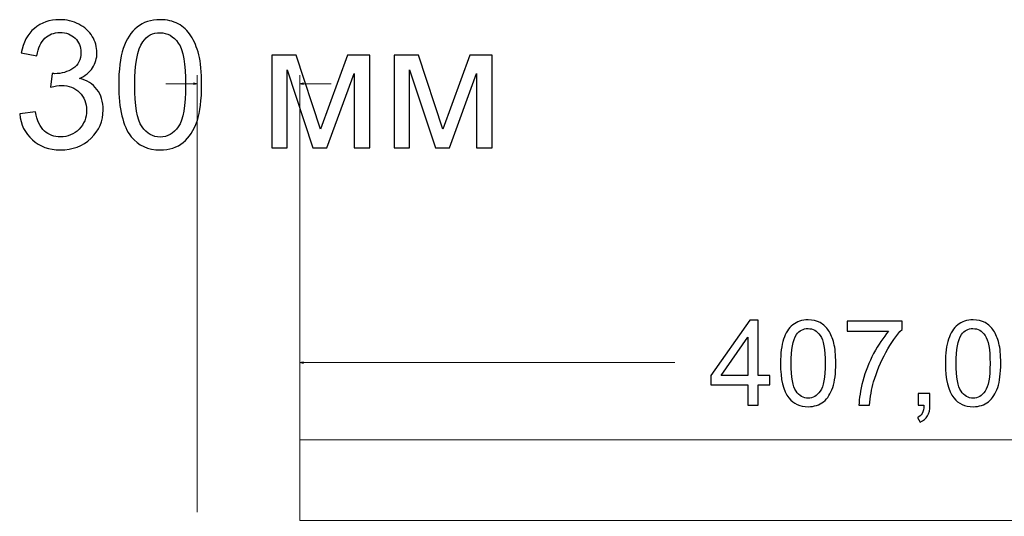
# Model space of a CAD drawing. Units: millimetres. Extents: x -2250 to 2250, y -2400 to 2400.
# Drawn here: x 600 to 892, y 1336 to 1484 of the extents above; entities that cross this region are included whole.
import ezdxf

# ---------------------------------------------------------------- set-up
doc = ezdxf.new("R2010")
doc.units = ezdxf.units.MM
doc.header["$MEASUREMENT"] = 0
doc.layers.add('layer 1', color=7, linetype='Continuous')

msp = doc.modelspace()

# ---------------------------------------------------------------- linework, layer by layer
at = {"layer": 'layer 1', "color": 250, "lineweight": 20}
msp.add_lwpolyline([(682.9148, 1334.7471), (1089.9148, 1334.7471), (1089.9148, 1358.7471), (682.9148, 1358.7471), (682.9148, 1334.7471)], close=True, dxfattribs=at)
at = {"layer": 'layer 1', "color": 155}
for points, knots in [([(599.6633, 1455.5461), (599.6633, 1455.5461), (604.32, 1456.1811), (604.32, 1456.1811), (604.858, 1453.5352), (605.7575, 1451.6302), (607.0364, 1450.4661), (608.3152, 1449.3019), (609.885, 1448.7198), (611.7459, 1448.7198), (613.9508, 1448.7198), (615.8117, 1449.4783), (617.311, 1450.9952), (618.8103, 1452.5122), (619.56, 1454.3907), (619.56, 1456.6309), (619.56, 1458.7652), (618.8632, 1460.5291), (617.461, 1461.9225), (616.0675, 1463.3072), (614.2948, 1464.0039), (612.134, 1464.0039), (611.2521, 1464.0039), (610.1584, 1463.8275), (608.8443, 1463.4836), (608.8443, 1463.4836), (609.3647, 1467.5582), (609.3647, 1467.5582), (609.6734, 1467.5229), (609.9291, 1467.5052), (610.1143, 1467.5052), (612.1075, 1467.5052), (613.8891, 1468.0256), (615.4854, 1469.0575), (617.0729, 1470.0893), (617.8666, 1471.6768), (617.8666, 1473.82), (617.8666, 1475.5221), (617.2846, 1476.9332), (616.1292, 1478.0533), (614.9739, 1479.1734), (613.4834, 1479.729), (611.6578, 1479.729), (609.8409, 1479.729), (608.3328, 1479.1557), (607.1246, 1478.0092), (605.9163, 1476.8627), (605.1402, 1475.1429), (604.7962, 1472.8498), (604.7962, 1472.8498), (600.1396, 1473.6965), (600.1396, 1473.6965), (600.7128, 1476.8186), (602.0005, 1479.2439), (604.0201, 1480.9637), (606.0309, 1482.6835), (608.5445, 1483.539), (611.5431, 1483.539), (613.6069, 1483.539), (615.5119, 1483.098), (617.2493, 1482.2073), (618.9955, 1481.3253), (620.3273, 1480.1171), (621.2445, 1478.5913), (622.1705, 1477.0567), (622.6291, 1475.4339), (622.6291, 1473.7141), (622.6291, 1472.0825), (622.1882, 1470.6009), (621.3151, 1469.2603), (620.4331, 1467.9198), (619.1278, 1466.8526), (617.408, 1466.0589), (619.6482, 1465.5473), (621.3856, 1464.4714), (622.6291, 1462.8398), (623.8639, 1461.217), (624.4812, 1459.1709), (624.4812, 1456.7279), (624.4812, 1453.4206), (623.273, 1450.6072), (620.8653, 1448.3053), (618.4487, 1446.0034), (615.3972, 1444.8569), (611.7107, 1444.8569), (608.3857, 1444.8569), (605.6252, 1445.8535), (603.4292, 1447.8379), (601.2243, 1449.8222), (599.972, 1452.3887), (599.6633, 1455.5461)], [0, 0, 0, 0, 0.03333333, 0.03333333, 0.03333333, 0.06666667, 0.06666667, 0.06666667, 0.1, 0.1, 0.1, 0.13333333, 0.13333333, 0.13333333, 0.16666667, 0.16666667, 0.16666667, 0.2, 0.2, 0.2, 0.23333333, 0.23333333, 0.23333333, 0.26666667, 0.26666667, 0.26666667, 0.3, 0.3, 0.3, 0.33333333, 0.33333333, 0.33333333, 0.36666667, 0.36666667, 0.36666667, 0.4, 0.4, 0.4, 0.43333333, 0.43333333, 0.43333333, 0.46666667, 0.46666667, 0.46666667, 0.5, 0.5, 0.5, 0.53333333, 0.53333333, 0.53333333, 0.56666667, 0.56666667, 0.56666667, 0.6, 0.6, 0.6, 0.63333333, 0.63333333, 0.63333333, 0.66666667, 0.66666667, 0.66666667, 0.7, 0.7, 0.7, 0.73333333, 0.73333333, 0.73333333, 0.76666667, 0.76666667, 0.76666667, 0.8, 0.8, 0.8, 0.83333333, 0.83333333, 0.83333333, 0.86666667, 0.86666667, 0.86666667, 0.9, 0.9, 0.9, 0.93333333, 0.93333333, 0.93333333, 0.96666667, 0.96666667, 0.96666667, 1, 1, 1, 1]), ([(629.0938, 1464.1891), (629.0938, 1468.6606), (629.5524, 1472.2766), (630.4696, 1475.0106), (631.3957, 1477.7534), (632.7627, 1479.8613), (634.5795, 1481.3341), (636.3875, 1482.807), (638.6717, 1483.539), (641.4234, 1483.539), (643.4519, 1483.539), (645.2334, 1483.1333), (646.7768, 1482.3131), (648.3114, 1481.4929), (649.5814, 1480.3111), (650.5692, 1478.7677), (651.5569, 1477.2331), (652.3331, 1475.3546), (652.8975, 1473.1409), (653.4708, 1470.9272), (653.753, 1467.9374), (653.753, 1464.1891), (653.753, 1459.7441), (653.2944, 1456.1458), (652.386, 1453.4118), (651.4776, 1450.6689), (650.1106, 1448.5611), (648.2937, 1447.0794), (646.4858, 1445.5977), (644.1927, 1444.8569), (641.4234, 1444.8569), (637.781, 1444.8569), (634.9146, 1446.1534), (632.8332, 1448.7551), (630.3373, 1451.9301), (629.0938, 1457.0718), (629.0938, 1464.1891)], [0, 0, 0, 0, 0.08333333, 0.08333333, 0.08333333, 0.16666667, 0.16666667, 0.16666667, 0.25, 0.25, 0.25, 0.33333333, 0.33333333, 0.33333333, 0.41666667, 0.41666667, 0.41666667, 0.5, 0.5, 0.5, 0.58333333, 0.58333333, 0.58333333, 0.66666667, 0.66666667, 0.66666667, 0.75, 0.75, 0.75, 0.83333333, 0.83333333, 0.83333333, 0.91666667, 0.91666667, 0.91666667, 1, 1, 1, 1]), ([(633.8563, 1464.1715), (633.8563, 1457.9361), (634.5795, 1453.791), (636.0347, 1451.7449), (637.4899, 1449.69), (639.2891, 1448.6669), (641.4234, 1448.6669), (643.5577, 1448.6669), (645.3569, 1449.6988), (646.8121, 1451.7537), (648.2673, 1453.8175), (648.9905, 1457.9538), (648.9905, 1464.1715), (648.9905, 1470.4068), (648.2673, 1474.552), (646.8121, 1476.5981), (645.3657, 1478.653), (643.5489, 1479.6761), (641.3705, 1479.6761), (639.2362, 1479.6761), (637.5252, 1478.7677), (636.2464, 1476.9597), (634.6501, 1474.6578), (633.8563, 1470.3892), (633.8563, 1464.1715)], [0, 0, 0, 0, 0.125, 0.125, 0.125, 0.25, 0.25, 0.25, 0.375, 0.375, 0.375, 0.5, 0.5, 0.5, 0.625, 0.625, 0.625, 0.75, 0.75, 0.75, 0.875, 0.875, 0.875, 1, 1, 1, 1]), ([(674.6551, 1472.9557), (674.6551, 1472.9557), (681.8164, 1472.9557), (681.8164, 1472.9557), (681.8164, 1472.9557), (689.0749, 1450.9776), (689.0749, 1450.9776), (689.0749, 1450.9776), (697.1094, 1472.9557), (697.1094, 1472.9557), (697.1094, 1472.9557), (703.7592, 1472.9557), (703.7592, 1472.9557), (703.7592, 1472.9557), (703.7592, 1445.4919), (703.7592, 1445.4919), (703.7592, 1445.4919), (699.1026, 1445.4919), (699.1026, 1445.4919), (699.1026, 1445.4919), (699.1026, 1467.6023), (699.1026, 1467.6023), (699.1026, 1467.6023), (691.0151, 1445.4919), (691.0151, 1445.4919), (691.0151, 1445.4919), (686.8524, 1445.4919), (686.8524, 1445.4919), (686.8524, 1445.4919), (679.2059, 1468.6606), (679.2059, 1468.6606), (679.2059, 1468.6606), (679.2059, 1445.4919), (679.2059, 1445.4919), (679.2059, 1445.4919), (674.6551, 1445.4919), (674.6551, 1445.4919), (674.6551, 1445.4919), (674.6551, 1472.9557), (674.6551, 1472.9557)], [0, 0, 0, 0, 0.07692308, 0.07692308, 0.07692308, 0.15384615, 0.15384615, 0.15384615, 0.23076923, 0.23076923, 0.23076923, 0.30769231, 0.30769231, 0.30769231, 0.38461538, 0.38461538, 0.38461538, 0.46153846, 0.46153846, 0.46153846, 0.53846154, 0.53846154, 0.53846154, 0.61538462, 0.61538462, 0.61538462, 0.69230769, 0.69230769, 0.69230769, 0.76923077, 0.76923077, 0.76923077, 0.84615385, 0.84615385, 0.84615385, 0.92307692, 0.92307692, 0.92307692, 1, 1, 1, 1]), ([(711.0353, 1472.9557), (711.0353, 1472.9557), (718.1966, 1472.9557), (718.1966, 1472.9557), (718.1966, 1472.9557), (725.4551, 1450.9776), (725.4551, 1450.9776), (725.4551, 1450.9776), (733.4896, 1472.9557), (733.4896, 1472.9557), (733.4896, 1472.9557), (740.1394, 1472.9557), (740.1394, 1472.9557), (740.1394, 1472.9557), (740.1394, 1445.4919), (740.1394, 1445.4919), (740.1394, 1445.4919), (735.4828, 1445.4919), (735.4828, 1445.4919), (735.4828, 1445.4919), (735.4828, 1467.6023), (735.4828, 1467.6023), (735.4828, 1467.6023), (727.3953, 1445.4919), (727.3953, 1445.4919), (727.3953, 1445.4919), (723.2326, 1445.4919), (723.2326, 1445.4919), (723.2326, 1445.4919), (715.5861, 1468.6606), (715.5861, 1468.6606), (715.5861, 1468.6606), (715.5861, 1445.4919), (715.5861, 1445.4919), (715.5861, 1445.4919), (711.0353, 1445.4919), (711.0353, 1445.4919), (711.0353, 1445.4919), (711.0353, 1472.9557), (711.0353, 1472.9557)], [0, 0, 0, 0, 0.07692308, 0.07692308, 0.07692308, 0.15384615, 0.15384615, 0.15384615, 0.23076923, 0.23076923, 0.23076923, 0.30769231, 0.30769231, 0.30769231, 0.38461538, 0.38461538, 0.38461538, 0.46153846, 0.46153846, 0.46153846, 0.53846154, 0.53846154, 0.53846154, 0.61538462, 0.61538462, 0.61538462, 0.69230769, 0.69230769, 0.69230769, 0.76923077, 0.76923077, 0.76923077, 0.84615385, 0.84615385, 0.84615385, 0.92307692, 0.92307692, 0.92307692, 1, 1, 1, 1]), ([(816.1239, 1368.9834), (816.1239, 1368.9834), (816.1239, 1375.0159), (816.1239, 1375.0159), (816.1239, 1375.0159), (805.1525, 1375.0159), (805.1525, 1375.0159), (805.1525, 1375.0159), (805.1525, 1377.8734), (805.1525, 1377.8734), (805.1525, 1377.8734), (816.6884, 1394.2423), (816.6884, 1394.2423), (816.6884, 1394.2423), (819.2284, 1394.2423), (819.2284, 1394.2423), (819.2284, 1394.2423), (819.2284, 1377.8734), (819.2284, 1377.8734), (819.2284, 1377.8734), (822.6503, 1377.8734), (822.6503, 1377.8734), (822.6503, 1377.8734), (822.6503, 1375.0159), (822.6503, 1375.0159), (822.6503, 1375.0159), (819.2284, 1375.0159), (819.2284, 1375.0159), (819.2284, 1375.0159), (819.2284, 1368.9834), (819.2284, 1368.9834), (819.2284, 1368.9834), (816.1239, 1368.9834), (816.1239, 1368.9834)], [0, 0, 0, 0, 0.09090909, 0.09090909, 0.09090909, 0.18181818, 0.18181818, 0.18181818, 0.27272727, 0.27272727, 0.27272727, 0.36363636, 0.36363636, 0.36363636, 0.45454545, 0.45454545, 0.45454545, 0.54545455, 0.54545455, 0.54545455, 0.63636364, 0.63636364, 0.63636364, 0.72727273, 0.72727273, 0.72727273, 0.81818182, 0.81818182, 0.81818182, 0.90909091, 0.90909091, 0.90909091, 1, 1, 1, 1]), ([(825.8312, 1381.4482), (825.8312, 1384.4292), (826.1369, 1386.8398), (826.7484, 1388.6625), (827.3658, 1390.4911), (828.2771, 1391.8963), (829.4883, 1392.8782), (830.6936, 1393.8601), (832.2164, 1394.3481), (834.0509, 1394.3481), (835.4032, 1394.3481), (836.5909, 1394.0777), (837.6198, 1393.5309), (838.6429, 1392.9841), (839.4896, 1392.1962), (840.1481, 1391.1673), (840.8066, 1390.1442), (841.324, 1388.8918), (841.7003, 1387.4161), (842.0825, 1385.9403), (842.2706, 1383.9471), (842.2706, 1381.4482), (842.2706, 1378.4849), (841.9649, 1376.086), (841.3593, 1374.2633), (840.7537, 1372.4347), (839.8423, 1371.0295), (838.6311, 1370.0417), (837.4258, 1369.054), (835.8971, 1368.5601), (834.0509, 1368.5601), (831.6226, 1368.5601), (829.7117, 1369.4244), (828.3241, 1371.1589), (826.6602, 1373.2755), (825.8312, 1376.7034), (825.8312, 1381.4482)], [0, 0, 0, 0, 0.08333333, 0.08333333, 0.08333333, 0.16666667, 0.16666667, 0.16666667, 0.25, 0.25, 0.25, 0.33333333, 0.33333333, 0.33333333, 0.41666667, 0.41666667, 0.41666667, 0.5, 0.5, 0.5, 0.58333333, 0.58333333, 0.58333333, 0.66666667, 0.66666667, 0.66666667, 0.75, 0.75, 0.75, 0.83333333, 0.83333333, 0.83333333, 0.91666667, 0.91666667, 0.91666667, 1, 1, 1, 1]), ([(845.6279, 1390.9615), (845.6279, 1390.9615), (845.6279, 1393.9248), (845.6279, 1393.9248), (845.6279, 1393.9248), (861.9615, 1393.9248), (861.9615, 1393.9248), (861.9615, 1393.9248), (861.9615, 1391.5259), (861.9615, 1391.5259), (860.3563, 1389.8149), (858.7571, 1387.5395), (857.1813, 1384.6997), (855.5997, 1381.8598), (854.3826, 1378.9376), (853.5183, 1375.9331), (852.901, 1373.8223), (852.5011, 1371.4999), (852.3306, 1368.9834), (852.3306, 1368.9834), (849.1556, 1368.9834), (849.1556, 1368.9834), (849.1909, 1370.9707), (849.579, 1373.3755), (850.3257, 1376.1918), (851.0724, 1379.0141), (852.1366, 1381.7304), (853.5301, 1384.3469), (854.9236, 1386.9633), (856.4052, 1389.1682), (857.9751, 1390.9615), (857.9751, 1390.9615), (845.6279, 1390.9615), (845.6279, 1390.9615)], [0, 0, 0, 0, 0.09090909, 0.09090909, 0.09090909, 0.18181818, 0.18181818, 0.18181818, 0.27272727, 0.27272727, 0.27272727, 0.36363636, 0.36363636, 0.36363636, 0.45454545, 0.45454545, 0.45454545, 0.54545455, 0.54545455, 0.54545455, 0.63636364, 0.63636364, 0.63636364, 0.72727273, 0.72727273, 0.72727273, 0.81818182, 0.81818182, 0.81818182, 0.90909091, 0.90909091, 0.90909091, 1, 1, 1, 1]), ([(874.8731, 1381.4482), (874.8731, 1384.4292), (875.1788, 1386.8398), (875.7903, 1388.6625), (876.4077, 1390.4911), (877.319, 1391.8963), (878.5302, 1392.8782), (879.7355, 1393.8601), (881.2583, 1394.3481), (883.0928, 1394.3481), (884.4451, 1394.3481), (885.6328, 1394.0777), (886.6617, 1393.5309), (887.6848, 1392.9841), (888.5315, 1392.1962), (889.19, 1391.1673), (889.8485, 1390.1442), (890.3659, 1388.8918), (890.7422, 1387.4161), (891.1244, 1385.9403), (891.3125, 1383.9471), (891.3125, 1381.4482), (891.3125, 1378.4849), (891.0068, 1376.086), (890.4012, 1374.2633), (889.7956, 1372.4347), (888.8842, 1371.0295), (887.673, 1370.0417), (886.4677, 1369.054), (884.939, 1368.5601), (883.0928, 1368.5601), (880.6645, 1368.5601), (878.7536, 1369.4244), (877.366, 1371.1589), (875.7021, 1373.2755), (874.8731, 1376.7034), (874.8731, 1381.4482)], [0, 0, 0, 0, 0.08333333, 0.08333333, 0.08333333, 0.16666667, 0.16666667, 0.16666667, 0.25, 0.25, 0.25, 0.33333333, 0.33333333, 0.33333333, 0.41666667, 0.41666667, 0.41666667, 0.5, 0.5, 0.5, 0.58333333, 0.58333333, 0.58333333, 0.66666667, 0.66666667, 0.66666667, 0.75, 0.75, 0.75, 0.83333333, 0.83333333, 0.83333333, 0.91666667, 0.91666667, 0.91666667, 1, 1, 1, 1]), ([(829.0062, 1381.4365), (829.0062, 1377.2796), (829.4883, 1374.5161), (830.4584, 1373.1521), (831.4286, 1371.7821), (832.628, 1371.1001), (834.0509, 1371.1001), (835.4738, 1371.1001), (836.6732, 1371.788), (837.6434, 1373.1579), (838.6135, 1374.5338), (839.0956, 1377.2913), (839.0956, 1381.4365), (839.0956, 1385.5934), (838.6135, 1388.3568), (837.6434, 1389.7209), (836.6791, 1391.0908), (835.4679, 1391.7729), (834.0156, 1391.7729), (832.5927, 1391.7729), (831.4521, 1391.1673), (830.5996, 1389.9619), (829.5353, 1388.4273), (829.0062, 1385.5816), (829.0062, 1381.4365)], [0, 0, 0, 0, 0.125, 0.125, 0.125, 0.25, 0.25, 0.25, 0.375, 0.375, 0.375, 0.5, 0.5, 0.5, 0.625, 0.625, 0.625, 0.75, 0.75, 0.75, 0.875, 0.875, 0.875, 1, 1, 1, 1]), ([(878.0481, 1381.4365), (878.0481, 1377.2796), (878.5302, 1374.5161), (879.5003, 1373.1521), (880.4705, 1371.7821), (881.6699, 1371.1001), (883.0928, 1371.1001), (884.5157, 1371.1001), (885.7151, 1371.788), (886.6853, 1373.1579), (887.6554, 1374.5338), (888.1375, 1377.2913), (888.1375, 1381.4365), (888.1375, 1385.5934), (887.6554, 1388.3568), (886.6853, 1389.7209), (885.721, 1391.0908), (884.5098, 1391.7729), (883.0575, 1391.7729), (881.6346, 1391.7729), (880.494, 1391.1673), (879.6415, 1389.9619), (878.5772, 1388.4273), (878.0481, 1385.5816), (878.0481, 1381.4365)], [0, 0, 0, 0, 0.125, 0.125, 0.125, 0.25, 0.25, 0.25, 0.375, 0.375, 0.375, 0.5, 0.5, 0.5, 0.625, 0.625, 0.625, 0.75, 0.75, 0.75, 0.875, 0.875, 0.875, 1, 1, 1, 1]), ([(816.1239, 1377.8734), (816.1239, 1377.8734), (816.1239, 1389.2387), (816.1239, 1389.2387), (816.1239, 1389.2387), (808.2041, 1377.8734), (808.2041, 1377.8734), (808.2041, 1377.8734), (816.1239, 1377.8734), (816.1239, 1377.8734)], [0, 0, 0, 0, 0.33333333, 0.33333333, 0.33333333, 0.66666667, 0.66666667, 0.66666667, 1, 1, 1, 1]), ([(866.7298, 1368.9834), (866.7298, 1368.9834), (866.7298, 1372.5112), (866.7298, 1372.5112), (866.7298, 1372.5112), (870.2576, 1372.5112), (870.2576, 1372.5112), (870.2576, 1372.5112), (870.2576, 1368.9834), (870.2576, 1368.9834), (870.2576, 1367.684), (870.0283, 1366.6315), (869.5638, 1365.8319), (869.1052, 1365.0323), (868.3702, 1364.409), (867.3648, 1363.974), (867.3648, 1363.974), (866.5182, 1365.3145), (866.5182, 1365.3145), (867.1767, 1365.6026), (867.6588, 1366.0259), (867.9645, 1366.5786), (868.2762, 1367.1372), (868.4526, 1367.9368), (868.4878, 1368.9834), (868.4878, 1368.9834), (866.7298, 1368.9834), (866.7298, 1368.9834)], [0, 0, 0, 0, 0.11111111, 0.11111111, 0.11111111, 0.22222222, 0.22222222, 0.22222222, 0.33333333, 0.33333333, 0.33333333, 0.44444444, 0.44444444, 0.44444444, 0.55555556, 0.55555556, 0.55555556, 0.66666667, 0.66666667, 0.66666667, 0.77777778, 0.77777778, 0.77777778, 0.88888889, 0.88888889, 0.88888889, 1, 1, 1, 1])]:
    msp.add_open_spline(points, degree=3, knots=knots, dxfattribs=at)
at = {"layer": 'layer 1', "color": 155, "lineweight": 9}
for points in [[(652.4429, 1337.2471), (652.4429, 1337.2471), (652.4429, 1467.0154), (652.4429, 1467.0154)], [(682.9148, 1337.2471), (682.9148, 1337.2471), (682.9148, 1467.0154), (682.9148, 1467.0154)], [(652.4429, 1464.5154), (652.4429, 1464.5154), (643.1102, 1464.5154), (643.1102, 1464.5154)], [(692.2475, 1464.5154), (692.2475, 1464.5154), (682.9148, 1464.5154), (682.9148, 1464.5154)], [(682.9148, 1361.2471), (682.9148, 1361.2471), (682.9148, 1384.1657), (682.9148, 1384.1657)], [(682.9148, 1381.6657), (682.9148, 1381.6657), (794.3914, 1381.6657), (794.3914, 1381.6657)]]:
    msp.add_open_spline(points, degree=3, dxfattribs=at)
for points in [[(651.4269, 1464.7876), (651.4269, 1464.7876), (652.4429, 1464.5154), (652.4429, 1464.5154), (652.4429, 1464.5154), (651.4269, 1464.2431), (651.4269, 1464.2431), (651.4269, 1464.2431), (651.4269, 1464.7876), (651.4269, 1464.7876)], [(683.9307, 1464.7876), (683.9307, 1464.7876), (682.9148, 1464.5154), (682.9148, 1464.5154), (682.9148, 1464.5154), (683.9307, 1464.2431), (683.9307, 1464.2431), (683.9307, 1464.2431), (683.9307, 1464.7876), (683.9307, 1464.7876)], [(683.9307, 1381.3934), (683.9307, 1381.3934), (682.9148, 1381.6657), (682.9148, 1381.6657), (682.9148, 1381.6657), (683.9307, 1381.9379), (683.9307, 1381.9379), (683.9307, 1381.9379), (683.9307, 1381.3934), (683.9307, 1381.3934)]]:
    msp.add_open_spline(points, degree=3, knots=[0, 0, 0, 0, 0.33333333, 0.33333333, 0.33333333, 0.66666667, 0.66666667, 0.66666667, 1, 1, 1, 1], dxfattribs=at)

doc.saveas('drawing.dxf')
